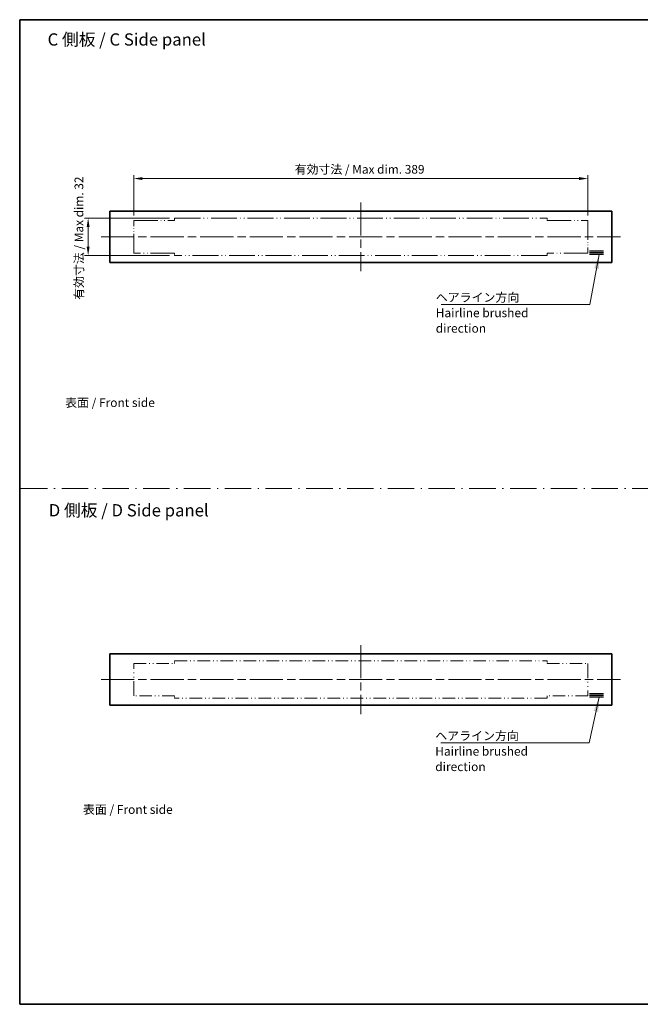
# Model space of a CAD drawing. Units: millimetres. Extents: x 72 to 12253, y 40 to 2007.
# Drawn here: x 4784 to 5316, y 40 to 883 of the extents above; entities that cross this region are included whole.
import ezdxf

# ---------------------------------------------------------------- set-up
doc = ezdxf.new("R2010")
doc.units = ezdxf.units.MM
doc.header["$LTSCALE"] = 5
for name, pattern in [('CHAIN', [0.3543, 0.2362, -0.0295, 0.0591, -0.0295]), ('DASH_DOT', [0.37, 0.24, -0.06, 0.01, -0.06]), ('DASH_DOUBLE_DOT', [0.4398, 0.24, -0.06, 0.0098, -0.06, 0.01, -0.06]), ('LONG_DASH_DOUBLE_DOT', [0.3345, 0.2362, -0.0295, 0.0049, -0.0295, 0.0049, -0.0295])]:
    doc.linetypes.add(name, pattern=pattern)
doc.layers.get('Defpoints').update_dxf_attribs({"lineweight": 25})
for name, color, linetype, lineweight in [('Border (ISO)', 7, 'Continuous', 35), ('Dimension (ISO)', 7, 'Continuous', 18), ('Dimension (ISO) @ 1', 7, 'Continuous', 18), ('Sketch Geometry (ISO)', 7, 'Continuous', 18), ('Symbol (ISO)', 7, 'Continuous', 18), ('Visible (ISO)', 7, 'Continuous', 35)]:
    doc.layers.add(name, color=color, linetype=linetype, lineweight=lineweight)
doc.layers.add('Centerline (ISO)', color=7, linetype='Continuous', lineweight=18, true_color=0x80ffff)
doc.styles.add('Note Text (TK)', font='txt')
doc.dimstyles.new('Default - Method 1b (TK)', dxfattribs={"dimscale": 5, "dimtxt": 2.5, "dimasz": 2.5, "dimexe": 1, "dimexo": 1.5, "dimgap": 1, "dimtad": 1, "dimtoh": 1, "dimrnd": 1e-08, "dimdsep": 46, "dimtxsty": 'Note Text (TK)', "dimcen": 0.09, "dimdle": 5, "dimclrd": 100, "dimclre": 100, "dimclrt": 7, "dimadec": 1, "dimazin": 1, "dimtfac": 1, "dimtmove": 0, "dimatfit": 3, "dimfxl": 0, "dimtolj": 1, "dimlwd": -1, "dimlwe": -1, "dimarcsym": 0})
doc.dimstyles.new('Default - Method 1b (TK)$7', dxfattribs={"dimscale": 5, "dimtxt": 2.5, "dimasz": 2.5, "dimexe": 1, "dimexo": 1.5, "dimgap": 1, "dimtad": 1, "dimtoh": 1, "dimrnd": 1e-08, "dimdsep": 46, "dimtxsty": 'Note Text (TK)', "dimcen": 0.09, "dimdle": 5, "dimclrd": 256, "dimclre": 100, "dimclrt": 7, "dimadec": 1, "dimazin": 1, "dimtfac": 1, "dimtmove": 0, "dimatfit": 3, "dimfxl": 0, "dimtolj": 1, "dimlwd": -1, "dimlwe": -1, "dimarcsym": 0})

# ---------------------------------------------------------------- blocks, each defined once
blk = doc.blocks.new('図面枠 tk図枠')
at = {"layer": 'Border (ISO)'}
for p, q in [((14.5, 289), (405.5, 289)), ((14.5, 289), (14.5, 8)), ((405.5, 289), (405.5, 8)), ((14.5, 8), (405.5, 8))]:
    blk.add_line(p, q, dxfattribs=at)
blk = doc.blocks.new('*D90')
at = {"layer": 'Defpoints', "color": 0, "transparency": 16777216}
for p in [(5271.2, 746.99), (4882.2, 710.99), (5271.2, 710.99)]:
    blk.add_point(p, dxfattribs=at)
at = {"layer": 'Dimension (ISO)', "color": 100, "transparency": 16777216}
for p, q in [((4882.2, 715.49), (4882.2, 749.99)), ((4889.7, 746.99), (5263.7, 746.99)), ((5271.2, 715.49), (5271.2, 749.99))]:
    blk.add_line(p, q, dxfattribs=at)
for points in [[(4889.7, 748.24), (4889.7, 745.74), (4882.2, 746.99)], [(5263.7, 748.24), (5263.7, 745.74), (5271.2, 746.99)]]:
    blk.add_solid(points, dxfattribs=at)
at = {"layer": 'Dimension (ISO)', "color": 7, "transparency": 16777216, "insert": (5020.07, 754.91), "char_height": 7.5, "attachment_point": 4, "style": 'Note Text (TK)'}
blk.add_mtext('\\A1;\\fＭＳ Ｐゴシック|b0|i0;\\H7.4619;有効寸法 / Max dim. 389', dxfattribs=at)
blk = doc.blocks.new('*D91')
at = {"layer": 'Defpoints', "color": 0, "transparency": 16777216}
for p in [(4917.2, 713.09), (4843.15, 681.09), (4917.2, 681.09)]:
    blk.add_point(p, dxfattribs=at)
at = {"layer": 'Dimension (ISO)', "color": 100, "transparency": 16777216}
for p, q in [((4912.7, 713.09), (4840.15, 713.09)), ((4843.15, 705.59), (4843.15, 688.59)), ((4912.7, 681.09), (4840.15, 681.09))]:
    blk.add_line(p, q, dxfattribs=at)
for points in [[(4841.9, 705.59), (4844.4, 705.59), (4843.15, 713.09)], [(4841.9, 688.59), (4844.4, 688.59), (4843.15, 681.09)]]:
    blk.add_solid(points, dxfattribs=at)
at = {"layer": 'Dimension (ISO)', "color": 7, "transparency": 16777216, "insert": (4835.24, 643.17), "char_height": 7.5, "attachment_point": 4, "rotation": 90, "style": 'Note Text (TK)'}
blk.add_mtext('\\A1;\\fＭＳ Ｐゴシック|b0|i0;\\H7.4619;有効寸法 / Max dim. 32', dxfattribs=at)

msp = doc.modelspace()

# ---------------------------------------------------------------- linework, layer by layer
at = {"layer": 'Centerline (ISO)', "linetype": 'CHAIN', "ltscale": 23.990969}
for p, q in [((5076.696, 726.5943), (5076.696, 667.5943)), ((4854.196, 697.0943), (5299.196, 697.0943)), ((5076.696, 347.5028), (5076.696, 288.5028)), ((4854.196, 318.0028), (5299.196, 318.0028))]:
    msp.add_line(p, q, dxfattribs=at)
at = {"layer": 'Sketch Geometry (ISO)', "color": 131, "linetype": 'LONG_DASH_DOUBLE_DOT', "ltscale": 17.438963, "true_color": 0x80ffff}
for p, q in [((4882.196, 710.9943), (4917.196, 710.9943)), ((5236.196, 710.9943), (5271.196, 710.9943)), ((4917.196, 683.1943), (4882.196, 683.1943)), ((5271.196, 683.1943), (5236.196, 683.1943))]:
    msp.add_line(p, q, dxfattribs=at)
at = {"layer": 'Sketch Geometry (ISO)', "color": 131, "linetype": 'LONG_DASH_DOUBLE_DOT', "ltscale": 13.85152, "true_color": 0x80ffff}
for p, q in [((4882.196, 683.1943), (4882.196, 710.9943)), ((5271.196, 710.9943), (5271.196, 683.1943))]:
    msp.add_line(p, q, dxfattribs=at)
at = {"layer": 'Sketch Geometry (ISO)', "color": 131, "linetype": 'LONG_DASH_DOUBLE_DOT', "ltscale": 0.823788, "true_color": 0x80ffff}
for p, q in [((4917.196, 710.9943), (4917.196, 713.0943)), ((5236.196, 713.0943), (5236.196, 710.9943)), ((4917.196, 681.0943), (4917.196, 683.1943)), ((5236.196, 683.1943), (5236.196, 681.0943))]:
    msp.add_line(p, q, dxfattribs=at)
at = {"layer": 'Sketch Geometry (ISO)', "color": 131, "linetype": 'LONG_DASH_DOUBLE_DOT', "ltscale": 18.699259, "true_color": 0x80ffff}
for p, q in [((4917.196, 713.0943), (5236.196, 713.0943)), ((5236.196, 681.0943), (4917.196, 681.0943))]:
    msp.add_line(p, q, dxfattribs=at)
at = {"layer": 'Sketch Geometry (ISO)'}
for p, q in [((5272.696, 685.0943), (5284.696, 685.0943)), ((5272.696, 684.0943), (5284.696, 684.0943)), ((5272.696, 683.0943), (5284.696, 683.0943)), ((5284.696, 682.0943), (5272.696, 682.0943)), ((5272.696, 306.0028), (5284.696, 306.0028)), ((5272.696, 305.0028), (5284.696, 305.0028)), ((5272.696, 304.0028), (5284.696, 304.0028)), ((5284.696, 303.0028), (5272.696, 303.0028))]:
    msp.add_line(p, q, dxfattribs=at)
at = {"layer": 'Sketch Geometry (ISO)', "color": 131, "linetype": 'DASH_DOT', "ltscale": 18.870609, "true_color": 0x80ffff}
msp.add_line((4785.5848, 481.4879), (5958.5819, 481.4879), dxfattribs=at)
at = {"layer": 'Sketch Geometry (ISO)', "color": 131, "linetype": 'DASH_DOUBLE_DOT', "ltscale": 8.842403, "true_color": 0x80ffff}
for p, q in [((4882.196, 331.9028), (4917.196, 331.9028)), ((5236.196, 331.9028), (5271.196, 331.9028)), ((4917.196, 304.1028), (4882.196, 304.1028)), ((5271.196, 304.1028), (5236.196, 304.1028))]:
    msp.add_line(p, q, dxfattribs=at)
at = {"layer": 'Sketch Geometry (ISO)', "color": 131, "linetype": 'DASH_DOUBLE_DOT', "ltscale": 10.535091, "true_color": 0x80ffff}
for p, q in [((4882.196, 304.1028), (4882.196, 331.9028)), ((5271.196, 331.9028), (5271.196, 304.1028))]:
    msp.add_line(p, q, dxfattribs=at)
at = {"layer": 'Sketch Geometry (ISO)', "color": 131, "linetype": 'DASH_DOUBLE_DOT', "ltscale": 0.626527, "true_color": 0x80ffff}
for p, q in [((4917.196, 331.9028), (4917.196, 334.0028)), ((5236.196, 334.0028), (5236.196, 331.9028)), ((4917.196, 302.0028), (4917.196, 304.1028)), ((5236.196, 304.1028), (5236.196, 302.0028))]:
    msp.add_line(p, q, dxfattribs=at)
at = {"layer": 'Sketch Geometry (ISO)', "color": 131, "linetype": 'DASH_DOUBLE_DOT', "ltscale": 8.954688, "true_color": 0x80ffff}
for p, q in [((4917.196, 334.0028), (5236.196, 334.0028)), ((5236.196, 302.0028), (4917.196, 302.0028))]:
    msp.add_line(p, q, dxfattribs=at)
at = {"layer": 'Visible (ISO)'}
for p, q in [((4861.696, 719.0943), (4861.696, 675.0943)), ((5291.696, 719.0943), (4861.696, 719.0943)), ((5291.696, 675.0943), (5291.696, 719.0943)), ((4861.696, 675.0943), (5291.696, 675.0943)), ((4861.696, 340.0028), (4861.696, 296.0028)), ((5291.696, 340.0028), (4861.696, 340.0028)), ((5291.696, 296.0028), (5291.696, 340.0028)), ((4861.696, 296.0028), (5291.696, 296.0028))]:
    msp.add_line(p, q, dxfattribs=at)

# ---------------------------------------------------------------- block references
at = {"xscale": 3, "yscale": 3, "zscale": 3}
msp.add_blockref('図面枠 tk図枠', (4741, 16), dxfattribs=at)

# ---------------------------------------------------------------- texts
at = {"layer": 'Symbol (ISO)', "color": 7, "style": 'Note Text (TK)'}
for s, insert, char_height, width, attachment_point, line_spacing_factor in [('{\\fＭＳ Ｐゴシック|b0|i0;\\H10.5000;C 側板 / C Side panel}', (4808.3935, 866.0598), 10.5, 146.877193, 4, 1.5), ('{\\fＭＳ Ｐゴシック|b0|i0;ヘアライン方向\\P\\fＭＳ Ｐゴシック|b0|i0;Hairline brushed direction}', (5140.8665, 648.9937), 7.5, 119.385967, 1, 1.058182), ('{\\fＭＳ Ｐゴシック|b0|i0;表面 / Front side}', (4823.3999, 555.1408), 7.5, 82.412281, 4, 1.5), ('{\\fＭＳ Ｐゴシック|b0|i0;\\H10.5000;D 側板 / D Side panel}', (4809.3875, 462.9658), 10.5, 146.38597, 4, 1.5), ('{\\fＭＳ Ｐゴシック|b0|i0;ヘアライン方向\\P\\fＭＳ Ｐゴシック|b0|i0;Hairline brushed direction}', (5140.4863, 273.6383), 7.5, 119.385967, 1, 1.058182), ('{\\fＭＳ Ｐゴシック|b0|i0;表面 / Front side}', (4838.6778, 206.7903), 7.5, 82.412281, 4, 1.5)]:
    msp.add_mtext(s, dxfattribs=dict(at, insert=insert, char_height=char_height, width=width, attachment_point=attachment_point, line_spacing_factor=line_spacing_factor))

# ---------------------------------------------------------------- dimensions: what is measured, and where the dimension line sits
at = {"layer": 'Dimension (ISO) @ 1', "color": 100, "true_color": 0x00ff3f}
dim = msp.add_linear_dim(base=(5271.196, 746.9943), p1=(4882.196, 710.9943), p2=(5271.196, 710.9943), text='\\fＭＳ Ｐゴシック|b0|i0;\\H7.4619;有効寸法 / Max dim. <>', dimstyle='Default - Method 1b (TK)', override={"dimscale": 1, "dimtxt": 7.5, "dimasz": 7.5, "dimexe": 3, "dimexo": 4.5, "dimgap": 3, "dimtoh": 0, "dimdec": 2, "dimcen": 0.27, "dimtol": 0, "dimlim": 0, "dimtp": 0, "dimtm": 0, "dimtdec": 2, "dimtix": 0, "dimtofl": 0, "dimtmove": 0, "dimatfit": 1}, dxfattribs=at)
dim.commit()
dim.dimension.update_dxf_attribs({"geometry": '*D90', "text_midpoint": (5076.696, 746.9943), "dimtype": 128})
dim = msp.add_linear_dim(base=(4843.1534, 681.0943), p1=(4917.196, 713.0943), p2=(4917.196, 681.0943), angle=90, text='\\fＭＳ Ｐゴシック|b0|i0;\\H7.4619;有効寸法 / Max dim. <>', dimstyle='Default - Method 1b (TK)', override={"dimscale": 1, "dimtxt": 7.5, "dimasz": 7.5, "dimexe": 3, "dimexo": 4.5, "dimgap": 3, "dimtoh": 0, "dimdec": 2, "dimcen": 0.27, "dimtol": 0, "dimlim": 0, "dimtp": 0, "dimtm": 0, "dimtdec": 2, "dimtix": 0, "dimtofl": 0, "dimtmove": 0, "dimatfit": 1}, dxfattribs=at)
dim.commit()
dim.dimension.update_dxf_attribs({"geometry": '*D91', "text_midpoint": (4843.1534, 697.0943), "dimtype": 128})

# ---------------------------------------------------------------- leaders
at = {"layer": 'Symbol (ISO)', "color": 100, "true_color": 0x00ff40, "annotation_type": 0, "has_hookline": 1, "hookline_direction": 1, "text_width": 114.5881}
for points in [[(5280.9189, 682.0943), (5272.7525, 639.1309), (5260.2525, 639.1309)], [(5280.7468, 303.0028), (5272.3723, 263.7755), (5259.8723, 263.7755)]]:
    msp.add_leader(points, dimstyle='Default - Method 1b (TK)$7', override={"dimgap": 0, "dimtad": 1}, dxfattribs=at)

doc.saveas('drawing.dxf')
